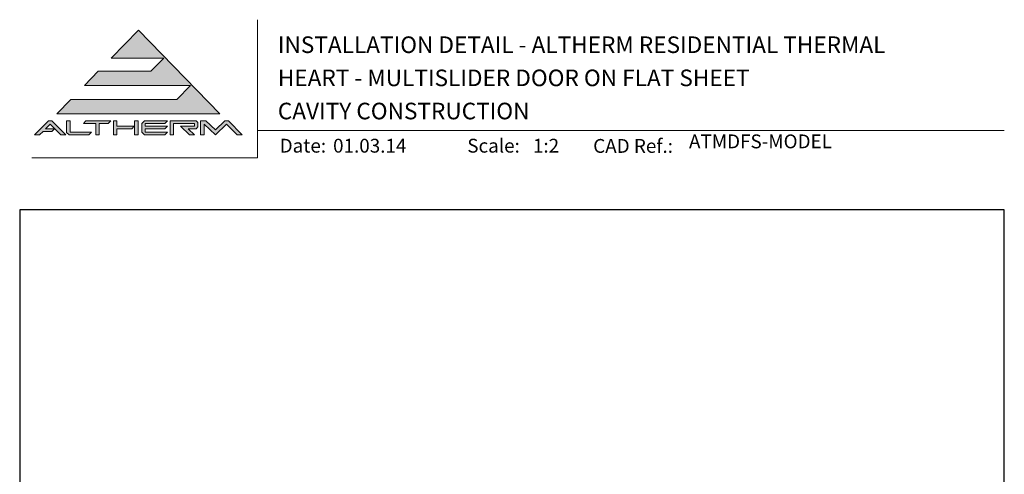
# Model space of a CAD drawing. Units: millimetres. Extents: x 23 to 1863, y -511 to 568.
# Drawn here: x 23 to 379, y 404 to 568 of the extents above; entities that cross this region are included whole.
import ezdxf

# ---------------------------------------------------------------- set-up
doc = ezdxf.new("R2010")
doc.units = ezdxf.units.MM
doc.header["$MEASUREMENT"] = 0
doc.layers.get('Defpoints').update_dxf_attribs({"color": 1})
doc.layers.add('APL Joinery', color=2, linetype='Continuous')
doc.styles.add('Arial-Bold', font='arialbd.ttf')
doc.styles.add('Arial-Regular', font='arial.ttf')

# ---------------------------------------------------------------- blocks, each defined once
blk = doc.blocks.new('*U19')
at = {"layer": 'APL Joinery', "lineweight": 5}
for points in [[(-29.19, 21.02), (-24.22, 26.14), (-62.54, 26.14), (-57.57, 31.26), (-38.52, 31.26), (-33.86, 36.06), (-52.9, 36.06), (-43.06, 46.19), (-13.62, 15.9), (-72.5, 15.9), (-67.52, 21.02)], [(-75.61, 13.34), (-74.33, 13.34), (-69.35, 8.22), (-71.14, 8.22), (-74.97, 12.16), (-76.62, 10.46), (-73.44, 10.46), (-74.37, 9.5), (-77.55, 9.5), (-78.8, 8.22), (-80.58, 8.22)], [(-40.9, 13.34), (-32.58, 13.34), (-33.52, 12.38), (-40.58, 12.38), (-40.58, 11.42), (-32.58, 11.42), (-33.52, 10.46), (-40.58, 10.46), (-40.58, 9.18), (-32.58, 9.18), (-33.52, 8.22), (-40.9, 8.22), (-41.86, 9.21), (-41.86, 12.35)], [(-31.62, 13.34), (-22.18, 13.34), (-21.54, 12.7), (-21.54, 11.1), (-22.18, 10.46), (-25.06, 10.46), (-22.82, 8.22), (-24.63, 8.22), (-27.83, 11.42), (-22.82, 11.42), (-22.82, 12.38), (-30.34, 12.38), (-30.34, 8.22), (-31.62, 8.22)]]:
    blk.add_hatch(color=8, dxfattribs=at).paths.add_polyline_path(points)
h = blk.add_hatch(color=8, dxfattribs=at)
h.paths.add_polyline_path([(-69.03, 13.34), (-67.75, 13.34), (-67.75, 9.18), (-60.07, 9.18), (-61, 8.22), (-68.14, 8.22), (-69.03, 9.14)])
edge = h.paths.add_edge_path(flags=17)
edge.add_line((-62.95, 12.38), (-62.02, 13.34))
h = blk.add_hatch(color=8, dxfattribs=at)
h.paths.add_polyline_path([(-53.99, 12.38), (-53.06, 13.34), (-62.02, 13.34), (-62.95, 12.38), (-58.47, 12.38), (-58.47, 8.22), (-57.19, 8.22), (-57.19, 12.38)])
edge = h.paths.add_edge_path(flags=17)
edge.add_line((-61, 8.22), (-60.07, 9.18))
h = blk.add_hatch(color=8, dxfattribs=at)
h.paths.add_polyline_path([(-44.42, 13.34), (-43.14, 13.34), (-43.14, 8.22), (-44.42, 8.22)])
h.paths.add_polyline_path([(-52.1, 13.34), (-50.82, 13.34), (-50.82, 11.42), (-44.55, 11.42), (-45.48, 10.46), (-50.82, 10.46), (-50.82, 8.22), (-52.1, 8.22)])
h = blk.add_hatch(color=8, dxfattribs=at)
edge = h.paths.add_edge_path()
edge.add_line((-7.32, 8.22), (-5.54, 8.22))
edge.add_line((-5.54, 8.22), (-10.52, 13.34))
edge.add_line((-10.52, 13.34), (-11.79, 13.34))
edge.add_line((-11.79, 13.34), (-15.23, 10.06))
edge.add_line((-15.23, 10.06), (-18.68, 13.34))
edge.add_line((-18.68, 13.34), (-20.58, 13.34))
edge.add_line((-20.58, 13.34), (-20.58, 8.22))
edge.add_line((-20.58, 8.22), (-19.3, 8.22))
edge.add_line((-19.3, 8.22), (-19.3, 12.16))
edge.add_line((-19.3, 12.16), (-15.23, 8.22))
edge.add_line((-15.23, 8.22), (-11.16, 12.16))
edge.add_line((-11.16, 12.16), (-7.32, 8.22))
at = {"layer": 'APL Joinery', "color": 8, "lineweight": 5}
for p, q in [((-52.9, 36.06), (-43.06, 46.19)), ((-43.06, 46.19), (-13.62, 15.9)), ((-52.9, 36.06), (-33.86, 36.06)), ((-38.52, 31.26), (-33.86, 36.06)), ((-62.54, 26.14), (-57.57, 31.26)), ((-57.57, 31.26), (-38.52, 31.26)), ((-62.54, 26.14), (-24.22, 26.14)), ((-29.19, 21.02), (-24.22, 26.14)), ((-72.5, 15.9), (-67.52, 21.02)), ((-67.52, 21.02), (-29.19, 21.02)), ((-72.5, 15.9), (-13.62, 15.9)), ((-80.58, 8.22), (-75.61, 13.34)), ((-76.62, 10.46), (-74.97, 12.16)), ((-75.61, 13.34), (-74.33, 13.34)), ((-71.14, 8.22), (-74.97, 12.16)), ((-69.35, 8.22), (-74.33, 13.34)), ((-69.03, 13.34), (-67.75, 13.34)), ((-69.03, 9.14), (-69.03, 13.34)), ((-67.75, 9.18), (-67.75, 13.34)), ((-62.95, 12.38), (-62.02, 13.34)), ((-62.95, 12.38), (-58.47, 12.38)), ((-62.02, 13.34), (-53.06, 13.34)), ((-58.47, 8.22), (-58.47, 12.38)), ((-57.19, 8.22), (-57.19, 12.38)), ((-57.19, 12.38), (-53.99, 12.38)), ((-53.99, 12.38), (-53.06, 13.34)), ((-52.1, 13.34), (-50.82, 13.34)), ((-52.1, 13.34), (-52.1, 8.22)), ((-50.82, 13.34), (-50.82, 11.42)), ((-50.82, 11.42), (-44.55, 11.42)), ((-45.48, 10.46), (-44.55, 11.42)), ((-44.42, 13.34), (-43.14, 13.34)), ((-44.42, 8.22), (-44.42, 13.34)), ((-43.14, 8.22), (-43.14, 13.34)), ((-40.9, 13.34), (-41.86, 12.35)), ((-41.86, 9.21), (-41.86, 12.35)), ((-40.9, 13.34), (-32.58, 13.34)), ((-40.58, 12.38), (-33.52, 12.38)), ((-40.58, 11.42), (-40.58, 12.38)), ((-40.58, 11.42), (-32.58, 11.42)), ((-33.52, 12.38), (-32.58, 13.34)), ((-33.52, 10.46), (-32.58, 11.42)), ((-31.62, 13.34), (-22.18, 13.34)), ((-31.62, 13.34), (-31.62, 8.22)), ((-30.34, 12.38), (-22.82, 12.38)), ((-30.34, 8.22), (-30.34, 12.38)), ((-24.63, 8.22), (-27.83, 11.42)), ((-27.83, 11.42), (-22.82, 11.42)), ((-22.82, 11.42), (-22.82, 12.38)), ((-21.54, 12.7), (-22.18, 13.34)), ((-21.54, 11.1), (-22.18, 10.46)), ((-21.54, 11.1), (-21.54, 12.7)), ((-20.58, 13.34), (-18.68, 13.34)), ((-20.58, 8.22), (-20.58, 13.34)), ((-19.3, 8.22), (-19.3, 12.16)), ((-15.23, 8.22), (-19.3, 12.16)), ((-18.68, 13.34), (-15.23, 10.06)), ((-15.23, 10.06), (-11.79, 13.34)), ((-15.23, 8.22), (-11.16, 12.16)), ((-11.79, 13.34), (-10.52, 13.34)), ((-7.32, 8.22), (-11.16, 12.16)), ((-10.52, 13.34), (-5.54, 8.22)), ((-78.8, 8.22), (-80.58, 8.22)), ((-78.8, 8.22), (-77.55, 9.5)), ((-74.37, 9.5), (-77.55, 9.5)), ((-73.44, 10.46), (-76.62, 10.46)), ((-74.37, 9.5), (-73.44, 10.46)), ((-69.35, 8.22), (-71.14, 8.22)), ((-69.03, 9.14), (-68.14, 8.22)), ((-61, 8.22), (-68.14, 8.22)), ((-60.07, 9.18), (-67.75, 9.18)), ((-61, 8.22), (-60.07, 9.18)), ((-57.19, 8.22), (-58.47, 8.22)), ((-50.82, 8.22), (-52.1, 8.22)), ((-50.82, 10.46), (-45.48, 10.46)), ((-50.82, 10.46), (-50.82, 8.22)), ((-43.14, 8.22), (-44.42, 8.22)), ((-40.9, 8.22), (-41.86, 9.21)), ((-33.52, 8.22), (-40.9, 8.22)), ((-40.58, 10.46), (-33.52, 10.46)), ((-40.58, 9.18), (-40.58, 10.46)), ((-32.58, 9.18), (-40.58, 9.18)), ((-33.52, 8.22), (-32.58, 9.18)), ((-30.34, 8.22), (-31.62, 8.22)), ((-25.06, 10.46), (-22.18, 10.46)), ((-22.82, 8.22), (-25.06, 10.46)), ((-22.82, 8.22), (-24.63, 8.22)), ((-19.3, 8.22), (-20.58, 8.22)), ((-7.32, 8.22), (-5.54, 8.22))]:
    blk.add_line(p, q, dxfattribs=at)

msp = doc.modelspace()

# ---------------------------------------------------------------- linework, layer by layer
at = {"layer": 'APL Joinery', "color": 7, "lineweight": 9}
for points in [[(109.17, 568.37), (109.17, 518.43), (27.53, 518.43)], [(109.17, 528.23), (379.19, 528.23)]]:
    msp.add_lwpolyline(points, dxfattribs=at)
at = {"layer": 'Defpoints', "color": 8}
msp.add_lwpolyline([(23.19, 19.3), (379.19, 19.3), (379.19, 499.58), (23.19, 499.58)], close=True, dxfattribs=at)

# ---------------------------------------------------------------- block references
at = {"layer": 'APL Joinery'}
msp.add_blockref('*U19', (109.17, 518.43), dxfattribs=at)

# ---------------------------------------------------------------- texts
at = {"layer": 'APL Joinery', "color": 7, "style": 'Arial-Bold'}
for s, height, p in [('INSTALLATION DETAIL - ALTHERM RESIDENTIAL THERMAL', 6, (116.52, 556.31)), ('HEART - MULTISLIDER DOOR ON FLAT SHEET', 6, (116.52, 544.31)), ('CAVITY CONSTRUCTION', 6, (116.52, 532.31)), ('Date:', 5, (117.19, 520.26)), ('Scale:', 5, (185.02, 520.26)), ('CAD Ref.:', 5, (230.54, 520.18))]:
    msp.add_text(s, height=height, dxfattribs=at).set_placement(p)
at = {"layer": 'APL Joinery', "color": 7, "insert": (265.19, 520.26), "char_height": 5, "attachment_point": 7, "style": 'Arial-Regular'}
msp.add_mtext('ATMDFS-MODEL', dxfattribs=at)
at = {"layer": 'APL Joinery', "color": 7, "char_height": 5, "attachment_point": 7, "style": 'Arial-Regular'}
for s, width, insert in [('01.03.14', 45.8533, (136.5, 520.26)), ('1:2', 19.0892, (208.76, 520.26))]:
    msp.add_mtext_dynamic_manual_height_columns(s, width=width, gutter_width=25, heights=[0], dxfattribs=dict(at, insert=insert))

doc.saveas('drawing.dxf')
